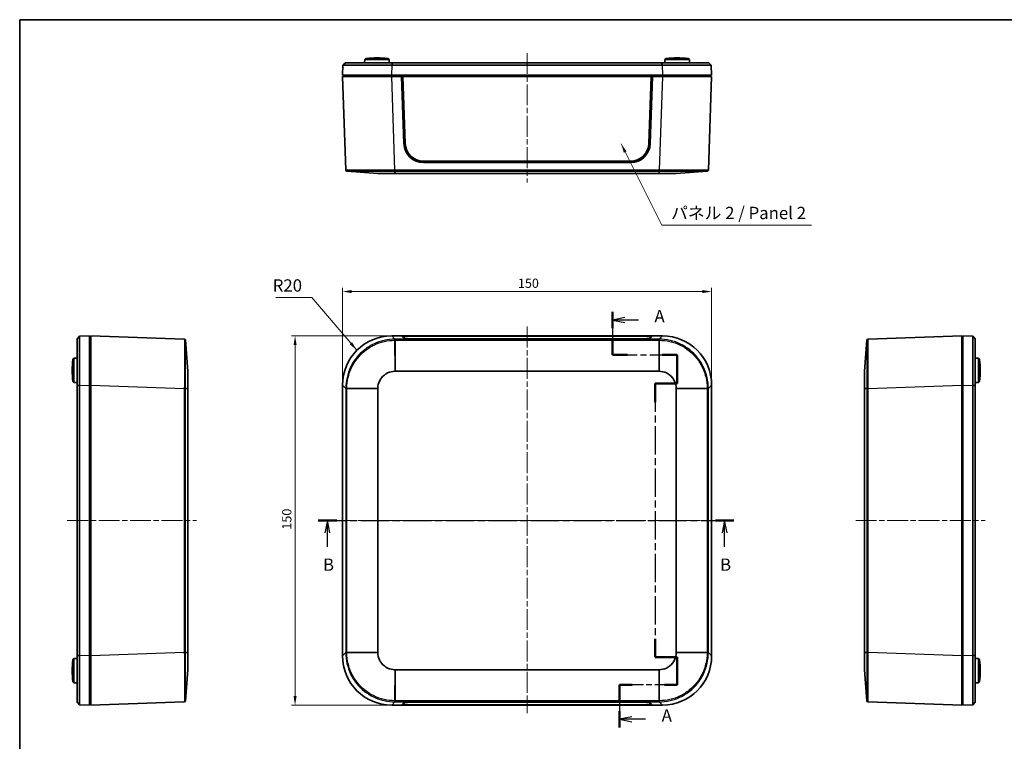
# Model space of a CAD drawing. Units: millimetres. Extents: x 22 to 3581, y 12 to 574.
# Drawn here: x 618 to 1018, y 281 to 574 of the extents above; entities that cross this region are included whole.
import ezdxf

# ---------------------------------------------------------------- set-up
doc = ezdxf.new("R2010")
doc.units = ezdxf.units.MM
doc.header["$LTSCALE"] = 1.5
doc.linetypes.add('CHAIN', pattern=[0.3543, 0.2362, -0.0295, 0.0591, -0.0295])
doc.layers.get('Defpoints').update_dxf_attribs({"lineweight": 25})
for name, color, linetype, lineweight in [('Border (ISO)', 7, 'Continuous', 35), ('Dimension (ISO)', 7, 'Continuous', 18), ('Section Line (ISO)', 7, 'CHAIN', 25), ('Symbol (ISO)', 7, 'Continuous', 18), ('Visible (ISO)', 7, 'Continuous', 35), ('Visible Narrow (ISO)', 7, 'Continuous', 25)]:
    doc.layers.add(name, color=color, linetype=linetype, lineweight=lineweight)
doc.layers.add('Centerline (ISO)', color=7, linetype='Continuous', lineweight=18, true_color=0x80ffff)
doc.styles.add('Note Text (TK)', font='MS PGothic.ttf')
doc.dimstyles.new('Default - Method 1b (TK)', dxfattribs={"dimscale": 1.5, "dimtxt": 2.5, "dimasz": 2.5, "dimexe": 1, "dimexo": 1.5, "dimgap": 1, "dimtad": 1, "dimtoh": 1, "dimrnd": 1e-08, "dimdsep": 46, "dimtxsty": 'Note Text (TK)', "dimcen": 0.09, "dimdle": 5, "dimclrd": 100, "dimclre": 100, "dimclrt": 7, "dimadec": 1, "dimazin": 1, "dimtfac": 1, "dimtmove": 0, "dimatfit": 3, "dimfxl": 0, "dimtolj": 1, "dimlwd": -1, "dimlwe": -1, "dimarcsym": 0})
doc.dimstyles.new('Default - Method 1b (TK)$7', dxfattribs={"dimscale": 1.5, "dimtxt": 2.5, "dimasz": 2.5, "dimexe": 1, "dimexo": 1.5, "dimgap": 1, "dimtad": 1, "dimtoh": 1, "dimrnd": 1e-08, "dimdsep": 46, "dimtxsty": 'Note Text (TK)', "dimcen": 0.09, "dimdle": 5, "dimclrd": 256, "dimclre": 100, "dimclrt": 7, "dimadec": 1, "dimazin": 1, "dimtfac": 1, "dimtmove": 0, "dimatfit": 3, "dimfxl": 0, "dimtolj": 1, "dimlwd": -1, "dimlwe": -1, "dimarcsym": 0})

# ---------------------------------------------------------------- blocks, each defined once
blk = doc.blocks.new('図面枠 tk図枠')
at = {"layer": 'Border (ISO)'}
for q in [(405.5, 289), (14.5, 8)]:
    blk.add_line((14.5, 289), q, dxfattribs=at)
blk = doc.blocks.new('2dTransSection0')
at = {"layer": 'Section Line (ISO)', "linetype": 'CHAIN', "ltscale": 15.128029}
blk.add_line((134.94, 229.68), (134.94, 220.96), dxfattribs=at)
at = {"layer": 'Section Line (ISO)', "linetype": 'Continuous', "lineweight": 50}
for p, q in [((134.94, 229.68), (134.94, 226.32)), ((134.94, 224.32), (134.94, 220.96)), ((134.94, 220.96), (137.99, 220.96)), ((145.04, 220.96), (148.09, 220.96)), ((148.09, 220.96), (148.09, 215.08)), ((148.09, 215.08), (143.59, 215.08)), ((143.59, 215.08), (143.59, 211.32)), ((143.59, 163.27), (143.59, 159.51)), ((143.59, 159.51), (148.09, 159.51)), ((148.09, 159.51), (148.09, 153.89)), ((138.96, 153.89), (136.4, 153.89)), ((136.4, 153.89), (136.4, 150.57)), ((148.09, 153.89), (145.53, 153.89)), ((136.4, 148.57), (136.4, 145.24))]:
    blk.add_line(p, q, dxfattribs=at)
at = {"layer": 'Section Line (ISO)', "linetype": 'Continuous'}
for p, q in [((137.44, 228.5), (134.94, 228)), ((137.44, 228), (134.94, 228)), ((134.94, 228), (137.44, 227.5)), ((140.21, 228), (137.44, 228)), ((138.9, 147.41), (136.4, 146.91)), ((138.9, 146.91), (136.4, 146.91)), ((136.4, 146.91), (138.9, 146.41)), ((141.67, 146.91), (138.9, 146.91))]:
    blk.add_line(p, q, dxfattribs=at)
at = {"layer": 'Section Line (ISO)', "linetype": 'CHAIN', "ltscale": 14.257574}
blk.add_line((134.94, 220.96), (148.09, 220.96), dxfattribs=at)
at = {"layer": 'Section Line (ISO)', "linetype": 'CHAIN', "ltscale": 6.53794}
blk.add_line((148.09, 220.96), (148.09, 215.08), dxfattribs=at)
at = {"layer": 'Section Line (ISO)', "linetype": 'CHAIN', "ltscale": 5.000333}
for p, q in [((148.09, 215.08), (143.59, 215.08)), ((143.59, 159.51), (148.09, 159.51))]:
    blk.add_line(p, q, dxfattribs=at)
at = {"layer": 'Section Line (ISO)', "linetype": 'CHAIN', "ltscale": 16.247581}
blk.add_line((143.59, 215.08), (143.59, 159.51), dxfattribs=at)
at = {"layer": 'Section Line (ISO)', "linetype": 'CHAIN', "ltscale": 6.241924}
blk.add_line((148.09, 159.51), (148.09, 153.89), dxfattribs=at)
at = {"layer": 'Section Line (ISO)', "linetype": 'CHAIN', "ltscale": 12.882669}
blk.add_line((148.09, 153.89), (136.4, 153.89), dxfattribs=at)
at = {"layer": 'Section Line (ISO)', "linetype": 'CHAIN', "ltscale": 15.032852}
blk.add_line((136.4, 153.89), (136.4, 145.24), dxfattribs=at)
at = {"layer": 'Section Line (ISO)', "insert": (143.48, 226.76), "char_height": 2.5, "attachment_point": 7, "line_spacing_factor": 1.819993, "style": 'Note Text (TK)'}
blk.add_mtext('A', dxfattribs=at)
at = {"layer": 'Section Line (ISO)', "insert": (144.94, 145.66), "char_height": 2.5, "attachment_point": 7, "style": 'Note Text (TK)'}
blk.add_mtext('A', dxfattribs=at)
blk = doc.blocks.new('2dTransSection1')
at = {"layer": 'Section Line (ISO)', "linetype": 'CHAIN', "ltscale": 16.268984}
blk.add_line((75.15, 187.28), (159.61, 187.28), dxfattribs=at)
at = {"layer": 'Section Line (ISO)', "linetype": 'Continuous', "lineweight": 50}
for p, q in [((75.15, 187.28), (78.92, 187.28)), ((155.85, 187.28), (159.61, 187.28))]:
    blk.add_line(p, q, dxfattribs=at)
at = {"layer": 'Section Line (ISO)', "linetype": 'Continuous'}
for p, q in [((77.03, 187.28), (76.53, 184.78)), ((77.03, 184.78), (77.03, 187.28)), ((77.53, 184.78), (77.03, 187.28)), ((157.73, 187.28), (157.23, 184.78)), ((157.73, 184.78), (157.73, 187.28)), ((158.23, 184.78), (157.73, 187.28)), ((77.03, 181.94), (77.03, 184.78)), ((157.73, 181.94), (157.73, 184.78))]:
    blk.add_line(p, q, dxfattribs=at)
at = {"layer": 'Section Line (ISO)', "char_height": 2.5, "attachment_point": 7, "style": 'Note Text (TK)'}
for insert in [(76.12, 176.28), (156.81, 176.28)]:
    blk.add_mtext('B', dxfattribs=dict(at, insert=insert))
blk = doc.blocks.new('*D20')
at = {"layer": 'Defpoints', "color": 0, "transparency": 16777216}
for p in [(899.43, 463.57), (749.43, 425.57), (899.43, 425.57)]:
    blk.add_point(p, dxfattribs=at)
at = {"layer": 'Dimension (ISO)', "color": 100, "transparency": 16777216}
for p, q in [((749.43, 427.82), (749.43, 465.07)), ((899.43, 427.82), (899.43, 465.07)), ((753.18, 463.57), (895.68, 463.57))]:
    blk.add_line(p, q, dxfattribs=at)
for points in [[(753.18, 464.19), (753.18, 462.94), (749.43, 463.57)], [(895.68, 464.19), (895.68, 462.94), (899.43, 463.57)]]:
    blk.add_solid(points, dxfattribs=at)
at = {"layer": 'Dimension (ISO)', "color": 7, "transparency": 16777216, "insert": (820.72, 466.94), "char_height": 3.75, "attachment_point": 4, "style": 'Note Text (TK)'}
blk.add_mtext('\\A1;150', dxfattribs=at)
blk = doc.blocks.new('*D21')
at = {"layer": 'Defpoints', "color": 0, "transparency": 16777216}
for p in [(730.16, 445.56), (769.42, 445.56), (769.42, 295.56)]:
    blk.add_point(p, dxfattribs=at)
at = {"layer": 'Dimension (ISO)', "color": 100, "transparency": 16777216}
for p, q in [((767.17, 445.56), (728.66, 445.56)), ((730.16, 299.31), (730.16, 441.81)), ((767.17, 295.56), (728.66, 295.56))]:
    blk.add_line(p, q, dxfattribs=at)
for points in [[(729.54, 441.81), (730.79, 441.81), (730.16, 445.56)], [(729.54, 299.31), (730.79, 299.31), (730.16, 295.56)]]:
    blk.add_solid(points, dxfattribs=at)
at = {"layer": 'Dimension (ISO)', "color": 7, "transparency": 16777216, "insert": (726.79, 366.85), "char_height": 3.75, "attachment_point": 4, "rotation": 90, "style": 'Note Text (TK)'}
blk.add_mtext('\\A1;150', dxfattribs=at)

msp = doc.modelspace()

# ---------------------------------------------------------------- linework, layer by layer
at = {"layer": 'Centerline (ISO)', "linetype": 'CHAIN', "ltscale": 23.990969}
for p, q in [((824.4288, 560.4653), (824.4288, 507.911)), ((824.4288, 449.3332), (824.4288, 292.3458)), ((637.6011, 370.5554), (690.1554, 370.5554)), ((746.2192, 370.5554), (902.6385, 370.5554)), ((957.9995, 370.5554), (1010.5538, 370.5554))]:
    msp.add_line(p, q, dxfattribs=at)
at = {"layer": 'Visible (ISO)'}
for p, q in [((749.5685, 555.4653), (750.6034, 556.4647)), ((758.4515, 557.7648), (758.4288, 556.4647)), ((758.9602, 558.2647), (758.4515, 557.7648)), ((768.4061, 557.7648), (758.4515, 557.7648)), ((758.9602, 558.2647), (767.8974, 558.2647)), ((767.8974, 558.2647), (768.4061, 557.7648)), ((768.4061, 557.7648), (768.4288, 556.4647)), ((879.2664, 556.4647), (769.5912, 556.4647)), ((880.4515, 557.7648), (880.4288, 556.4647)), ((880.9602, 558.2647), (880.4515, 557.7648)), ((890.4061, 557.7648), (880.4515, 557.7648)), ((880.9602, 558.2647), (889.8974, 558.2647)), ((889.8974, 558.2647), (890.4061, 557.7648)), ((890.4061, 557.7648), (890.4288, 556.4647)), ((898.2542, 556.4647), (899.2891, 555.4653)), ((749.5685, 555.4653), (749.4288, 551.4647)), ((769.5563, 555.4653), (769.5912, 555.4653)), ((769.5912, 555.4653), (879.2664, 555.4653)), ((879.2664, 555.4653), (879.3013, 555.4653)), ((899.4288, 551.4647), (899.2891, 555.4653)), ((769.4166, 551.4647), (749.4288, 551.4647)), ((749.4288, 550.9647), (769.4166, 550.9647)), ((749.4288, 550.9647), (750.7577, 512.911)), ((749.9288, 551.4647), (749.9288, 550.9647)), ((769.4166, 551.4647), (879.441, 551.4647)), ((769.4166, 550.9647), (773.4288, 550.9647)), ((875.4288, 550.9647), (773.4288, 550.9647)), ((774.3639, 523.6906), (773.4288, 550.9647)), ((773.9288, 550.9437), (773.4295, 550.9437)), ((874.9288, 550.9437), (773.9288, 550.9437)), ((773.9288, 550.9437), (774.877, 523.6996)), ((773.9288, 550.9437), (773.9746, 550.887)), ((774.9224, 523.6558), (773.9746, 550.887)), ((773.9746, 550.887), (874.883, 550.887)), ((874.883, 550.887), (873.9353, 523.6558)), ((873.9806, 523.6996), (874.9288, 550.9437)), ((875.4288, 550.9647), (874.4937, 523.6906)), ((874.9288, 550.9437), (874.883, 550.887)), ((875.4281, 550.9437), (874.9288, 550.9437)), ((875.4288, 550.9647), (879.441, 550.9647)), ((899.4288, 551.4647), (879.441, 551.4647)), ((879.441, 550.9647), (899.4288, 550.9647)), ((898.1, 512.911), (899.4288, 550.9647)), ((898.9288, 550.9647), (898.9288, 551.4647)), ((866.4852, 516.4647), (782.3725, 516.4647)), ((751.2192, 512.4299), (763.8082, 511.4647)), ((866.4984, 515.9647), (782.3592, 515.9647)), ((885.0494, 511.4647), (897.6385, 512.4299)), ((770.796, 511.4647), (878.0616, 511.4647)), ((641.6017, 444.3808), (642.6011, 445.4157)), ((646.6017, 445.5554), (642.6011, 445.4157)), ((646.6017, 445.5554), (646.6017, 425.5676)), ((647.1017, 445.0554), (646.6017, 445.0554)), ((647.1017, 425.5676), (647.1017, 445.5554)), ((685.1554, 444.2266), (647.1017, 445.5554)), ((769.4166, 445.5554), (773.4288, 445.5554)), ((773.4288, 445.5554), (875.4288, 445.5554)), ((774.3639, 444.603), (773.4288, 445.5554)), ((773.9615, 445.0554), (773.9197, 445.0554)), ((773.9601, 445.0144), (773.9746, 445.4276)), ((774.8864, 444.5128), (773.9746, 445.4276)), ((773.9746, 445.4276), (874.883, 445.4276)), ((866.4984, 444.3332), (782.3592, 444.3332)), ((874.883, 445.4276), (873.9713, 444.5128)), ((875.4288, 445.5554), (874.4937, 444.603)), ((874.8976, 445.0144), (874.883, 445.4276)), ((874.9379, 445.0554), (874.8961, 445.0554)), ((875.4288, 445.5554), (879.441, 445.5554)), ((1001.0532, 445.5554), (962.9995, 444.2266)), ((1001.0532, 445.5554), (1001.0532, 425.5676)), ((1001.5532, 445.0554), (1001.0532, 445.0554)), ((1005.5538, 445.4157), (1001.5532, 445.5554)), ((1001.5532, 425.5676), (1001.5532, 445.5554)), ((1005.5538, 445.4157), (1006.5532, 444.3808)), ((686.6017, 431.1761), (685.6365, 443.7651)), ((769.5288, 443.7265), (769.5288, 443.7266)), ((879.3288, 443.7267), (879.3288, 443.7267)), ((962.5184, 443.7651), (961.5532, 431.1761)), ((639.8017, 436.024), (640.3016, 436.5327)), ((640.3016, 436.5327), (641.6017, 436.5554)), ((640.3016, 436.5327), (640.3016, 426.5781)), ((1007.8533, 436.5327), (1006.5532, 436.5554)), ((1007.8533, 426.5781), (1007.8533, 436.5327)), ((1008.3532, 436.024), (1007.8533, 436.5327)), ((639.8017, 427.0869), (639.8017, 436.024)), ((1008.3532, 436.024), (1008.3532, 427.0869)), ((770.796, 431.1761), (878.0616, 431.1761)), ((639.8017, 427.0869), (640.3016, 426.5781)), ((640.3016, 426.5781), (641.6017, 426.5554)), ((641.6017, 425.393), (641.6017, 315.7179)), ((642.6011, 425.393), (642.6011, 425.4279)), ((642.6011, 315.7179), (642.6011, 425.393)), ((646.6017, 315.5433), (646.6017, 425.5676)), ((647.1017, 315.5433), (647.1017, 425.5676)), ((686.6017, 316.9226), (686.6017, 424.1883)), ((749.4288, 315.5433), (749.4288, 425.5676)), ((763.8082, 316.9226), (763.8082, 424.1883)), ((885.0495, 424.1883), (885.0495, 316.9226)), ((899.4288, 425.5676), (899.4288, 315.5433)), ((961.5532, 424.1883), (961.5532, 316.9226)), ((1001.0532, 425.5676), (1001.0532, 315.5433)), ((1001.5532, 425.5676), (1001.5532, 315.5433)), ((1005.5538, 425.4279), (1005.5538, 425.393)), ((1005.5538, 425.393), (1005.5538, 315.7179)), ((1007.8533, 426.5781), (1006.5532, 426.5554)), ((1006.5532, 315.7179), (1006.5532, 425.393)), ((1008.3532, 427.0869), (1007.8533, 426.5781)), ((646.6017, 375.5554), (647.1017, 375.5554)), ((1001.0532, 375.5554), (1001.5532, 375.5554)), ((647.1017, 365.5554), (646.6017, 365.5554)), ((1001.5532, 365.5554), (1001.0532, 365.5554)), ((639.8017, 314.024), (640.3016, 314.5327)), ((639.8017, 305.0869), (639.8017, 314.024)), ((640.3016, 314.5327), (641.6017, 314.5554)), ((640.3016, 314.5327), (640.3016, 304.5781)), ((642.6011, 315.683), (642.6011, 315.7179)), ((646.6017, 315.5433), (646.6017, 295.5554)), ((647.1017, 295.5554), (647.1017, 315.5433)), ((1001.0532, 315.5433), (1001.0532, 295.5554)), ((1001.5532, 295.5554), (1001.5532, 315.5433)), ((1005.5538, 315.7179), (1005.5538, 315.683)), ((1007.8533, 314.5327), (1006.5532, 314.5554)), ((1007.8533, 304.5781), (1007.8533, 314.5327)), ((1008.3532, 314.024), (1007.8533, 314.5327)), ((1008.3532, 314.024), (1008.3532, 305.0869)), ((685.6365, 297.3458), (686.6017, 309.9348)), ((878.0616, 309.9348), (770.796, 309.9348)), ((961.5532, 309.9348), (962.5184, 297.3458)), ((639.8017, 305.0869), (640.3016, 304.5781)), ((640.3016, 304.5781), (641.6017, 304.5554)), ((1007.8533, 304.5781), (1006.5532, 304.5554)), ((1008.3532, 305.0869), (1007.8533, 304.5781)), ((642.6011, 295.6951), (641.6017, 296.73)), ((647.1017, 295.5554), (685.1554, 296.8843)), ((769.5288, 297.3842), (769.5288, 297.3842)), ((773.4288, 295.5554), (774.3639, 296.5079)), ((773.9601, 296.0965), (773.9746, 295.6832)), ((773.9746, 295.6832), (774.8864, 296.598)), ((782.3592, 296.7777), (866.4984, 296.7777)), ((873.9713, 296.598), (874.883, 295.6832)), ((874.4937, 296.5079), (875.4288, 295.5554)), ((874.8976, 296.0965), (874.883, 295.6832)), ((962.9995, 296.8843), (1001.0532, 295.5554)), ((1006.5532, 296.73), (1005.5538, 295.6951)), ((642.6011, 295.6951), (646.6017, 295.5554)), ((646.6017, 296.0554), (647.1017, 296.0554)), ((773.4288, 295.5554), (769.4166, 295.5554)), ((875.4288, 295.5554), (773.4288, 295.5554)), ((773.9197, 296.0554), (773.9615, 296.0554)), ((874.883, 295.6832), (773.9746, 295.6832)), ((874.8961, 296.0554), (874.9379, 296.0554)), ((879.441, 295.5554), (875.4288, 295.5554)), ((1001.0532, 296.0554), (1001.5532, 296.0554)), ((1001.5532, 295.5554), (1005.5538, 295.6951))]:
    msp.add_line(p, q, dxfattribs=at)
for centre, radius, start, end in [((763.4288, 508.4442), 50.0205, 84.874653, 95.125347), ((885.4288, 508.4442), 50.0205, 84.874653, 95.125347), ((782.3592, 523.9647), 8, 181.963658, 270), ((866.4984, 523.9647), 8, 270, 358.036342), ((751.2574, 512.9285), 0.5, 182, 265.615703), ((897.6003, 512.9285), 0.5, 274.384297, 358), ((685.1379, 443.7269), 0.5, 4.384297, 88), ((963.017, 443.7269), 0.5, 92, 175.615703), ((769.4288, 425.0554), 18.9, 100.972552, 101.158139), ((879.4288, 425.0554), 18.9, 78.841725, 78.952735), ((879.4288, 425.0554), 18, 41.456906, 42.392005), ((689.6222, 431.5554), 50.0205, 174.874653, 185.125347), ((958.5327, 431.5554), 50.0205, 354.874653, 5.125347), ((769.4288, 425.0554), 18, 158.264532, 158.489947), ((689.6222, 309.5554), 50.0205, 174.874653, 185.125347), ((958.5327, 309.5554), 50.0205, 354.874653, 5.125347), ((879.4288, 316.0554), 18, 338.264532, 338.291616), ((769.4288, 316.0554), 18, 221.456906, 221.980609), ((879.4288, 316.0554), 18, 317.599285, 317.69548), ((685.1379, 297.384), 0.5, 272, 355.615703), ((769.4288, 316.0554), 18.9, 258.841725, 258.952735), ((879.4288, 316.0554), 18.9, 280.972552, 281.158139), ((963.017, 297.384), 0.5, 184.384297, 268)]:
    msp.add_arc(centre, radius, start, end, dxfattribs=at)
for centre, major_axis, ratio, start_param, end_param in [((782.3725, 523.9602), (-7.5, 0), 0.99939083, 0.03476859, 1.57079633), ((782.3725, 523.9148), (-7.4546, 0), 0.99939083, 0.03476859, 1.57079633), ((866.4852, 523.9602), (7.5, 0), 0.99939083, 4.71238898, 6.24841672), ((866.4852, 523.9148), (7.4546, 0), 0.99939083, 4.71238898, 6.24841672), ((769.441, 425.5432), (-14.1594, 14.1594), 0.99878277, 5.49839613, 7.06797448), ((782.3592, 444.6126), (8, 0), 0.03492077, 3.17586494, 4.71238898), ((866.4984, 444.6126), (8, 0), 0.03492077, 4.71238898, 6.24891302), ((879.4166, 425.5432), (14.1594, 14.1594), 0.99878277, 5.49839613, 7.06797448), ((769.441, 315.5676), (-14.1594, -14.1594), 0.99878277, 5.49839613, 7.06797448), ((879.4166, 315.5676), (14.1594, -14.1594), 0.99878277, 5.49839613, 7.06797448), ((782.3592, 296.4983), (-8, 0), 0.03492077, 4.71238898, 6.24891302), ((866.4984, 296.4983), (-8, 0), 0.03492077, 3.17586494, 4.71238898)]:
    msp.add_ellipse(centre, major_axis=major_axis, ratio=ratio, start_param=start_param, end_param=end_param, dxfattribs=at)
for points, knots in [([(750.6035, 556.4647), (750.6034, 556.4647), (750.6034, 556.4647), (750.6034, 556.4647), (750.6034, 556.4647), (750.6034, 556.4647)], [-0.00330977879, -0.00330977879, -0.00330977879, -0.00330977879, -0.00165488939, -0.00165488939, 0, 0, 0, 0]), ([(769.5581, 556.4647), (766.7225, 556.4647), (761.0555, 556.4647), (755.3819, 556.4647), (751.5872, 556.4647), (750.6084, 556.4647), (750.6035, 556.4647)], [-0.7830483, -0.7830483, -0.7830483, -0.7830483, -0.33559213, 0.11186404, 0.33559213, 0.7830483, 0.7830483, 0.7830483, 0.7830483]), ([(769.5912, 556.4647), (769.5857, 556.4647), (769.5802, 556.4647), (769.5692, 556.4647), (769.5637, 556.4647), (769.5581, 556.4647)], [-0.00330977881, -0.00330977881, -0.00330977881, -0.00330977881, -0.00165488941, -0.00165488941, 0, 0, 0, 0]), ([(879.2995, 556.4647), (879.294, 556.4647), (879.2885, 556.4647), (879.2774, 556.4647), (879.2719, 556.4647), (879.2664, 556.4647)], [-0.00330977879, -0.00330977879, -0.00330977879, -0.00330977879, -0.00165488939, -0.00165488939, 0, 0, 0, 0]), ([(898.2542, 556.4647), (898.2493, 556.4647), (896.9492, 556.4647), (892.4182, 556.4647), (886.3808, 556.4647), (882.1352, 556.4647), (879.2995, 556.4647)], [-0.7830483, -0.7830483, -0.7830483, -0.7830483, -0.33559213, 0.11186404, 0.33559213, 0.7830483, 0.7830483, 0.7830483, 0.7830483]), ([(898.2542, 556.4647), (898.2542, 556.4647), (898.2542, 556.4647), (898.2542, 556.4647), (898.2542, 556.4647), (898.2542, 556.4647)], [-0.00330977881, -0.00330977881, -0.00330977881, -0.00330977881, -0.00165488941, -0.00165488941, 0, 0, 0, 0]), ([(749.5685, 555.4653), (749.5685, 555.4655), (750.595, 555.4658), (754.5958, 555.466), (760.5856, 555.4659), (766.5663, 555.4655), (769.5563, 555.4653)], [-0.7830483, -0.7830483, -0.7830483, -0.7830483, -0.33559213, -0.11186404, 0.33559213, 0.7830483, 0.7830483, 0.7830483, 0.7830483]), ([(879.3013, 555.4653), (882.2914, 555.4655), (886.772, 555.4658), (893.1454, 555.466), (897.926, 555.4659), (899.2891, 555.4655), (899.2891, 555.4653)], [-0.7830483, -0.7830483, -0.7830483, -0.7830483, -0.33559213, -0.11186404, 0.33559213, 0.7830483, 0.7830483, 0.7830483, 0.7830483]), ([(763.8082, 511.4647), (763.81, 511.4647), (764.1709, 511.4647), (765.5663, 511.4647), (767.6514, 511.4647), (769.7379, 511.4647), (770.7838, 511.4647)], [-0.7830483, -0.7830483, -0.7830483, -0.7830483, -0.33559213, -0.11186404, 0.33559213, 0.7830483, 0.7830483, 0.7830483, 0.7830483]), ([(770.7838, 511.4647), (770.7858, 511.4647), (770.7879, 511.4647), (770.7919, 511.4647), (770.794, 511.4647), (770.796, 511.4647)], [0, 0, 0, 0, 0.00061036116, 0.00061036116, 0.00122072231, 0.00122072231, 0.00122072231, 0.00122072231]), ([(878.0616, 511.4647), (878.0637, 511.4647), (878.0657, 511.4647), (878.0698, 511.4647), (878.0718, 511.4647), (878.0738, 511.4647)], [0, 0, 0, 0, 0.00061036115, 0.00061036115, 0.00122072231, 0.00122072231, 0.00122072231, 0.00122072231]), ([(878.0738, 511.4647), (879.1197, 511.4647), (880.683, 511.4647), (882.9028, 511.4647), (884.5682, 511.4647), (885.0476, 511.4647), (885.0494, 511.4647)], [-0.7830483, -0.7830483, -0.7830483, -0.7830483, -0.33559213, -0.11186404, 0.33559213, 0.7830483, 0.7830483, 0.7830483, 0.7830483]), ([(641.6017, 444.3808), (641.6017, 444.3759), (641.6017, 443.0758), (641.6017, 438.5448), (641.6017, 432.5074), (641.6017, 428.2618), (641.6017, 425.4261)], [-0.7830483, -0.7830483, -0.7830483, -0.7830483, -0.33559213, 0.11186404, 0.33559213, 0.7830483, 0.7830483, 0.7830483, 0.7830483]), ([(641.6017, 444.3808), (641.6017, 444.3808), (641.6017, 444.3808), (641.6017, 444.3808), (641.6017, 444.3808), (641.6017, 444.3808)], [-0.00330977881, -0.00330977881, -0.00330977881, -0.00330977881, -0.00165488941, -0.00165488941, 0, 0, 0, 0]), ([(642.6011, 425.4279), (642.6009, 428.418), (642.6006, 432.8986), (642.6004, 439.272), (642.6005, 444.0526), (642.6009, 445.4157), (642.6011, 445.4157)], [-0.7830483, -0.7830483, -0.7830483, -0.7830483, -0.33559213, -0.11186404, 0.33559213, 0.7830483, 0.7830483, 0.7830483, 0.7830483]), ([(1005.5538, 445.4157), (1005.554, 445.4157), (1005.5543, 444.3893), (1005.5545, 440.3885), (1005.5544, 434.3987), (1005.554, 428.418), (1005.5538, 425.4279)], [-0.7830483, -0.7830483, -0.7830483, -0.7830483, -0.33559213, -0.11186404, 0.33559213, 0.7830483, 0.7830483, 0.7830483, 0.7830483]), ([(1006.5532, 444.3808), (1006.5532, 444.3808), (1006.5532, 444.3808), (1006.5532, 444.3808), (1006.5532, 444.3808), (1006.5532, 444.3808)], [-0.00330977879, -0.00330977879, -0.00330977879, -0.00330977879, -0.00165488939, -0.00165488939, 0, 0, 0, 0]), ([(1006.5532, 425.4261), (1006.5532, 428.2618), (1006.5532, 433.9287), (1006.5532, 439.6024), (1006.5532, 443.397), (1006.5532, 444.3759), (1006.5532, 444.3808)], [-0.7830483, -0.7830483, -0.7830483, -0.7830483, -0.33559213, 0.11186404, 0.33559213, 0.7830483, 0.7830483, 0.7830483, 0.7830483]), ([(686.6017, 424.2005), (686.6017, 425.2463), (686.6017, 426.8096), (686.6017, 429.0294), (686.6017, 430.6948), (686.6017, 431.1742), (686.6017, 431.1761)], [-0.7830483, -0.7830483, -0.7830483, -0.7830483, -0.33559213, -0.11186404, 0.33559213, 0.7830483, 0.7830483, 0.7830483, 0.7830483]), ([(763.8082, 424.2005), (763.81, 425.2463), (764.1709, 426.8096), (765.5663, 429.0294), (767.6514, 430.6948), (769.7379, 431.1742), (770.7838, 431.1761)], [-0.7830483, -0.7830483, -0.7830483, -0.7830483, -0.33559213, -0.11186404, 0.33559213, 0.7830483, 0.7830483, 0.7830483, 0.7830483]), ([(770.7838, 431.1761), (770.7858, 431.1761), (770.7879, 431.1761), (770.7919, 431.1761), (770.794, 431.1761), (770.796, 431.1761)], [0, 0, 0, 0, 0.00061036116, 0.00061036116, 0.00122072231, 0.00122072231, 0.00122072231, 0.00122072231]), ([(878.0616, 431.1761), (878.0637, 431.1761), (878.0657, 431.1761), (878.0698, 431.1761), (878.0718, 431.1761), (878.0738, 431.1761)], [0, 0, 0, 0, 0.00061036115, 0.00061036115, 0.00122072231, 0.00122072231, 0.00122072231, 0.00122072231]), ([(878.0738, 431.1761), (879.1197, 431.1742), (880.683, 430.8133), (882.9028, 429.4179), (884.5682, 427.3329), (885.0476, 425.2463), (885.0494, 424.2005)], [-0.7830483, -0.7830483, -0.7830483, -0.7830483, -0.33559213, -0.11186404, 0.33559213, 0.7830483, 0.7830483, 0.7830483, 0.7830483]), ([(961.5532, 431.1761), (961.5532, 431.1742), (961.5532, 430.8133), (961.5532, 429.4179), (961.5532, 427.3329), (961.5532, 425.2463), (961.5532, 424.2005)], [-0.7830483, -0.7830483, -0.7830483, -0.7830483, -0.33559213, -0.11186404, 0.33559213, 0.7830483, 0.7830483, 0.7830483, 0.7830483]), ([(641.6017, 425.4261), (641.6017, 425.4206), (641.6017, 425.4151), (641.6017, 425.404), (641.6017, 425.3985), (641.6017, 425.393)], [-0.00330977879, -0.00330977879, -0.00330977879, -0.00330977879, -0.00165488939, -0.00165488939, 0, 0, 0, 0]), ([(686.6017, 424.1883), (686.6017, 424.1903), (686.6017, 424.1923), (686.6017, 424.1964), (686.6017, 424.1984), (686.6017, 424.2005)], [0, 0, 0, 0, 0.00061036116, 0.00061036116, 0.00122072232, 0.00122072232, 0.00122072232, 0.00122072232]), ([(763.8082, 424.1883), (763.8082, 424.1903), (763.8082, 424.1923), (763.8082, 424.1964), (763.8082, 424.1984), (763.8082, 424.2005)], [0, 0, 0, 0, 0.00061036116, 0.00061036116, 0.00122072232, 0.00122072232, 0.00122072232, 0.00122072232]), ([(885.0494, 424.2005), (885.0494, 424.1984), (885.0494, 424.1964), (885.0495, 424.1923), (885.0495, 424.1903), (885.0495, 424.1883)], [0, 0, 0, 0, 0.00061036116, 0.00061036116, 0.00122072232, 0.00122072232, 0.00122072232, 0.00122072232]), ([(961.5532, 424.2005), (961.5532, 424.1984), (961.5532, 424.1964), (961.5532, 424.1923), (961.5532, 424.1903), (961.5532, 424.1883)], [0, 0, 0, 0, 0.00061036116, 0.00061036116, 0.00122072232, 0.00122072232, 0.00122072232, 0.00122072232]), ([(1006.5532, 425.393), (1006.5532, 425.3985), (1006.5532, 425.404), (1006.5532, 425.4151), (1006.5532, 425.4206), (1006.5532, 425.4261)], [-0.00330977881, -0.00330977881, -0.00330977881, -0.00330977881, -0.00165488941, -0.00165488941, 0, 0, 0, 0]), ([(686.6017, 316.9104), (686.6017, 316.9125), (686.6017, 316.9145), (686.6017, 316.9186), (686.6017, 316.9206), (686.6017, 316.9226)], [0, 0, 0, 0, 0.00061036116, 0.00061036116, 0.00122072232, 0.00122072232, 0.00122072232, 0.00122072232]), ([(686.6017, 309.9348), (686.6017, 309.9366), (686.6017, 310.416), (686.6017, 312.0815), (686.6017, 314.3013), (686.6017, 315.8646), (686.6017, 316.9104)], [-0.7830483, -0.7830483, -0.7830483, -0.7830483, -0.33559213, 0.11186404, 0.33559213, 0.7830483, 0.7830483, 0.7830483, 0.7830483]), ([(763.8082, 316.9104), (763.8082, 316.9125), (763.8082, 316.9145), (763.8082, 316.9186), (763.8082, 316.9206), (763.8082, 316.9226)], [0, 0, 0, 0, 0.00061036116, 0.00061036116, 0.00122072232, 0.00122072232, 0.00122072232, 0.00122072232]), ([(770.7838, 309.9348), (769.7379, 309.9366), (767.6514, 310.416), (765.5663, 312.0815), (764.1709, 314.3013), (763.81, 315.8646), (763.8082, 316.9104)], [-0.7830483, -0.7830483, -0.7830483, -0.7830483, -0.33559213, 0.11186404, 0.33559213, 0.7830483, 0.7830483, 0.7830483, 0.7830483]), ([(885.0494, 316.9104), (885.0476, 315.8646), (884.5682, 313.778), (882.9028, 311.6929), (880.683, 310.2975), (879.1197, 309.9366), (878.0738, 309.9348)], [-0.7830483, -0.7830483, -0.7830483, -0.7830483, -0.33559213, 0.11186404, 0.33559213, 0.7830483, 0.7830483, 0.7830483, 0.7830483]), ([(885.0495, 316.9226), (885.0495, 316.9206), (885.0495, 316.9186), (885.0494, 316.9145), (885.0494, 316.9125), (885.0494, 316.9104)], [0, 0, 0, 0, 0.00061036116, 0.00061036116, 0.00122072232, 0.00122072232, 0.00122072232, 0.00122072232]), ([(961.5532, 316.9226), (961.5532, 316.9206), (961.5532, 316.9186), (961.5532, 316.9145), (961.5532, 316.9125), (961.5532, 316.9104)], [0, 0, 0, 0, 0.00061036116, 0.00061036116, 0.00122072232, 0.00122072232, 0.00122072232, 0.00122072232]), ([(961.5532, 316.9104), (961.5532, 315.8646), (961.5532, 313.778), (961.5532, 311.6929), (961.5532, 310.2975), (961.5532, 309.9366), (961.5532, 309.9348)], [-0.7830483, -0.7830483, -0.7830483, -0.7830483, -0.33559213, 0.11186404, 0.33559213, 0.7830483, 0.7830483, 0.7830483, 0.7830483]), ([(641.6017, 315.7179), (641.6017, 315.7123), (641.6017, 315.7068), (641.6017, 315.6958), (641.6017, 315.6903), (641.6017, 315.6848)], [-0.00330977881, -0.00330977881, -0.00330977881, -0.00330977881, -0.00165488941, -0.00165488941, 0, 0, 0, 0]), ([(641.6017, 315.6848), (641.6017, 312.8491), (641.6017, 308.6034), (641.6017, 302.5661), (641.6017, 298.035), (641.6017, 296.735), (641.6017, 296.7301)], [-0.7830483, -0.7830483, -0.7830483, -0.7830483, -0.33559213, -0.11186404, 0.33559213, 0.7830483, 0.7830483, 0.7830483, 0.7830483]), ([(642.6011, 295.6951), (642.6009, 295.6951), (642.6005, 297.0582), (642.6004, 301.8389), (642.6006, 308.2123), (642.6009, 312.6929), (642.6011, 315.683)], [-0.7830483, -0.7830483, -0.7830483, -0.7830483, -0.33559213, 0.11186404, 0.33559213, 0.7830483, 0.7830483, 0.7830483, 0.7830483]), ([(1005.5538, 315.683), (1005.554, 312.6929), (1005.5544, 306.7122), (1005.5545, 300.7224), (1005.5543, 296.7216), (1005.554, 295.6951), (1005.5538, 295.6951)], [-0.7830483, -0.7830483, -0.7830483, -0.7830483, -0.33559213, 0.11186404, 0.33559213, 0.7830483, 0.7830483, 0.7830483, 0.7830483]), ([(1006.5532, 315.6848), (1006.5532, 315.6903), (1006.5532, 315.6958), (1006.5532, 315.7068), (1006.5532, 315.7123), (1006.5532, 315.7179)], [-0.00330977875, -0.00330977875, -0.00330977875, -0.00330977875, -0.00165488938, -0.00165488938, 0, 0, 0, 0]), ([(1006.5532, 296.7301), (1006.5532, 296.735), (1006.5532, 297.7139), (1006.5532, 301.5085), (1006.5532, 307.1821), (1006.5532, 312.8491), (1006.5532, 315.6848)], [-0.7830483, -0.7830483, -0.7830483, -0.7830483, -0.33559213, -0.11186404, 0.33559213, 0.7830483, 0.7830483, 0.7830483, 0.7830483]), ([(770.796, 309.9348), (770.794, 309.9348), (770.7919, 309.9348), (770.7879, 309.9348), (770.7858, 309.9348), (770.7838, 309.9348)], [0, 0, 0, 0, 0.00061036116, 0.00061036116, 0.00122072233, 0.00122072233, 0.00122072233, 0.00122072233]), ([(878.0738, 309.9348), (878.0718, 309.9348), (878.0698, 309.9348), (878.0657, 309.9348), (878.0637, 309.9348), (878.0616, 309.9348)], [0, 0, 0, 0, 0.00061036115, 0.00061036115, 0.00122072229, 0.00122072229, 0.00122072229, 0.00122072229]), ([(641.6017, 296.7301), (641.6017, 296.7301), (641.6017, 296.7301), (641.6017, 296.73), (641.6017, 296.73), (641.6017, 296.73)], [-0.00330977878, -0.00330977878, -0.00330977878, -0.00330977878, -0.00165488939, -0.00165488939, 0, 0, 0, 0]), ([(1006.5532, 296.73), (1006.5532, 296.73), (1006.5532, 296.73), (1006.5532, 296.7301), (1006.5532, 296.7301), (1006.5532, 296.7301)], [-0.00330977881, -0.00330977881, -0.00330977881, -0.00330977881, -0.00165488941, -0.00165488941, 0, 0, 0, 0])]:
    msp.add_open_spline(points, degree=3, knots=knots, dxfattribs=at)
at = {"layer": 'Visible Narrow (ISO)'}
for p, q in [((750.6035, 556.4647), (749.5685, 555.4653)), ((769.5563, 555.4653), (769.5581, 556.4647)), ((769.5912, 556.4647), (769.5912, 555.4653)), ((879.2664, 555.4653), (879.2664, 556.4647)), ((879.2995, 556.4647), (879.3013, 555.4653)), ((899.2891, 555.4653), (898.2542, 556.4647)), ((769.4166, 551.4647), (769.5563, 555.4653)), ((879.3013, 555.4653), (879.441, 551.4647)), ((770.7455, 512.911), (769.4166, 550.9647)), ((769.4288, 550.9647), (769.4288, 551.4647)), ((879.441, 550.9647), (878.1121, 512.911)), ((879.4288, 551.4647), (879.4288, 550.9647)), ((774.877, 523.6996), (774.9224, 523.6558)), ((873.9806, 523.6996), (873.9353, 523.6558)), ((770.7619, 512.911), (770.7455, 512.911)), ((770.7455, 512.4299), (770.7619, 512.4299)), ((770.796, 512.911), (770.7619, 512.911)), ((770.7838, 511.4647), (770.7619, 512.4299)), ((770.7619, 512.4299), (770.796, 512.4299)), ((770.796, 512.4299), (770.796, 512.911)), ((878.0616, 512.911), (770.796, 512.911)), ((770.796, 512.4299), (878.0616, 512.4299)), ((770.796, 512.4299), (770.796, 511.4647)), ((878.0616, 512.4299), (878.0616, 512.911)), ((878.0958, 512.911), (878.0616, 512.911)), ((878.0616, 512.4299), (878.0958, 512.4299)), ((878.0616, 511.4647), (878.0616, 512.4299)), ((878.0958, 512.4299), (878.0738, 511.4647)), ((878.1121, 512.911), (878.0958, 512.911)), ((878.0958, 512.4299), (878.1121, 512.4299)), ((642.6011, 445.4157), (641.6017, 444.3808)), ((770.7455, 444.2266), (769.4166, 445.5554)), ((770.7619, 444.2266), (770.7455, 444.2266)), ((770.796, 444.2266), (770.7619, 444.2266)), ((770.796, 443.7651), (770.796, 444.2266)), ((878.0616, 444.2266), (770.796, 444.2266)), ((878.0616, 443.7651), (878.0616, 444.2266)), ((878.0958, 444.2266), (878.0616, 444.2266)), ((878.1121, 444.2266), (878.0958, 444.2266)), ((879.441, 445.5554), (878.1121, 444.2266)), ((1006.5532, 444.3808), (1005.5538, 445.4157)), ((769.0288, 443.6885), (769.0288, 443.6884)), ((770.7455, 443.7651), (770.7619, 443.7651)), ((770.7838, 431.1761), (770.7619, 443.7651)), ((770.7619, 443.7651), (770.796, 443.7651)), ((770.796, 443.7651), (878.0616, 443.7651)), ((770.796, 443.7651), (770.796, 431.1761)), ((878.0616, 443.7651), (878.0958, 443.7651)), ((878.0616, 431.1761), (878.0616, 443.7651)), ((878.0958, 443.7651), (878.0738, 431.1761)), ((878.0958, 443.7651), (878.1121, 443.7651)), ((879.8288, 443.6887), (879.8288, 443.6887)), ((641.6017, 425.4261), (642.6011, 425.4279)), ((642.6011, 425.393), (641.6017, 425.393)), ((642.6011, 425.4279), (646.6017, 425.5676)), ((646.6017, 425.5554), (647.1017, 425.5554)), ((647.1017, 425.5676), (685.1554, 424.2388)), ((685.1554, 424.2388), (685.1554, 424.2224)), ((685.1554, 424.2224), (685.1554, 424.1883)), ((685.1554, 424.1883), (685.1554, 316.9226)), ((685.6365, 424.1883), (685.1554, 424.1883)), ((685.6365, 424.2224), (685.6365, 424.2388)), ((685.6365, 424.2224), (686.6017, 424.2005)), ((685.6365, 424.1883), (685.6365, 424.2224)), ((685.6365, 316.9226), (685.6365, 424.1883)), ((686.6017, 424.1883), (685.6365, 424.1883)), ((749.4288, 425.5676), (750.7577, 424.2388)), ((750.7577, 424.2388), (750.7577, 424.2224)), ((750.7577, 424.2224), (750.7577, 424.1883)), ((750.7577, 424.1883), (750.7577, 316.9226)), ((751.2192, 424.1883), (750.7577, 424.1883)), ((751.2192, 424.2224), (751.2192, 424.2388)), ((751.2192, 424.2224), (763.8082, 424.2005)), ((751.2192, 424.1883), (751.2192, 424.2224)), ((751.2192, 316.9226), (751.2192, 424.1883)), ((763.8082, 424.1883), (751.2192, 424.1883)), ((885.0494, 424.2005), (897.6385, 424.2224)), ((897.6385, 424.1883), (885.0495, 424.1883)), ((897.6385, 424.2388), (897.6385, 424.2224)), ((897.6385, 424.2224), (897.6385, 424.1883)), ((897.6385, 424.1883), (898.1, 424.1883)), ((897.6385, 424.1883), (897.6385, 316.9226)), ((898.1, 424.2388), (899.4288, 425.5676)), ((898.1, 424.2224), (898.1, 424.2388)), ((898.1, 424.1883), (898.1, 424.2224)), ((898.1, 316.9226), (898.1, 424.1883)), ((961.5532, 424.2005), (962.5184, 424.2224)), ((962.5184, 424.1883), (961.5532, 424.1883)), ((962.5184, 424.2388), (962.5184, 424.2224)), ((962.5184, 424.2224), (962.5184, 424.1883)), ((962.5184, 424.1883), (962.9995, 424.1883)), ((962.5184, 424.1883), (962.5184, 316.9226)), ((962.9995, 424.2388), (1001.0532, 425.5676)), ((962.9995, 424.2224), (962.9995, 424.2388)), ((962.9995, 424.1883), (962.9995, 424.2224)), ((962.9995, 316.9226), (962.9995, 424.1883)), ((1001.0532, 425.5554), (1001.5532, 425.5554)), ((1001.5532, 425.5676), (1005.5538, 425.4279)), ((1005.5538, 425.4279), (1006.5532, 425.4261)), ((1006.5532, 425.393), (1005.5538, 425.393)), ((685.1554, 316.8721), (647.1017, 315.5433)), ((685.1554, 316.9226), (685.1554, 316.8885)), ((685.6365, 316.9226), (685.1554, 316.9226)), ((685.1554, 316.8885), (685.1554, 316.8721)), ((685.6365, 316.8885), (685.6365, 316.9226)), ((685.6365, 316.9226), (686.6017, 316.9226)), ((686.6017, 316.9104), (685.6365, 316.8885)), ((685.6365, 316.8721), (685.6365, 316.8885)), ((750.7577, 316.8721), (749.4288, 315.5433)), ((750.7577, 316.9226), (750.7577, 316.8885)), ((751.2192, 316.9226), (750.7577, 316.9226)), ((750.7577, 316.8885), (750.7577, 316.8721)), ((751.2192, 316.8885), (751.2192, 316.9226)), ((751.2192, 316.9226), (763.8082, 316.9226)), ((763.8082, 316.9104), (751.2192, 316.8885)), ((751.2192, 316.8721), (751.2192, 316.8885)), ((897.6385, 316.8885), (885.0494, 316.9104)), ((885.0495, 316.9226), (897.6385, 316.9226)), ((897.6385, 316.9226), (898.1, 316.9226)), ((897.6385, 316.9226), (897.6385, 316.8885)), ((897.6385, 316.8885), (897.6385, 316.8721)), ((898.1, 316.8885), (898.1, 316.9226)), ((898.1, 316.8721), (898.1, 316.8885)), ((899.4288, 315.5433), (898.1, 316.8721)), ((961.5532, 316.9226), (962.5184, 316.9226)), ((962.5184, 316.8885), (961.5532, 316.9104)), ((962.5184, 316.9226), (962.9995, 316.9226)), ((962.5184, 316.9226), (962.5184, 316.8885)), ((962.5184, 316.8885), (962.5184, 316.8721)), ((962.9995, 316.8885), (962.9995, 316.9226)), ((962.9995, 316.8721), (962.9995, 316.8885)), ((1001.0532, 315.5433), (962.9995, 316.8721)), ((641.6017, 315.7179), (642.6011, 315.7179)), ((642.6011, 315.683), (641.6017, 315.6848)), ((646.6017, 315.5433), (642.6011, 315.683)), ((647.1017, 315.5554), (646.6017, 315.5554)), ((1001.5532, 315.5554), (1001.0532, 315.5554)), ((1005.5538, 315.683), (1001.5532, 315.5433)), ((1005.5538, 315.7179), (1006.5532, 315.7179)), ((1006.5532, 315.6848), (1005.5538, 315.683)), ((770.7619, 297.3458), (770.7838, 309.9348)), ((770.796, 309.9348), (770.796, 297.3458)), ((878.0616, 297.3458), (878.0616, 309.9348)), ((878.0738, 309.9348), (878.0958, 297.3458)), ((641.6017, 296.7301), (642.6011, 295.6951)), ((769.0288, 297.4222), (769.0288, 297.4222)), ((769.4166, 295.5554), (770.7455, 296.8843)), ((770.7619, 297.3458), (770.7455, 297.3458)), ((770.7455, 296.8843), (770.7619, 296.8843)), ((770.796, 297.3458), (770.7619, 297.3458)), ((770.7619, 296.8843), (770.796, 296.8843)), ((770.796, 297.3458), (770.796, 296.8843)), ((878.0616, 297.3458), (770.796, 297.3458)), ((770.796, 296.8843), (878.0616, 296.8843)), ((878.0616, 297.3458), (878.0616, 296.8843)), ((878.0958, 297.3458), (878.0616, 297.3458)), ((878.0616, 296.8843), (878.0958, 296.8843)), ((878.1121, 297.3458), (878.0958, 297.3458)), ((878.0958, 296.8843), (878.1121, 296.8843)), ((878.1121, 296.8843), (879.441, 295.5554)), ((1005.5538, 295.6951), (1006.5532, 296.7301))]:
    msp.add_line(p, q, dxfattribs=at)
for centre, major_axis, ratio, start_param, end_param in [((770.7455, 512.9285), (0, -0.5), 0.00001, 0.07981886, 1.53754094), ((770.7619, 512.9285), (0, -0.5), 0.00001, 4.7472956, 6.20667946), ((878.0958, 512.9285), (0, -0.5), 0.00001, 0.07654249, 1.53590068), ((878.1121, 512.9285), (0, -0.5), 0.00001, 4.7472978, 6.20758054), ((770.7455, 443.7269), (0, 0.5), 0.00001, 0.03490765, 1.49427592), ((770.7619, 443.7269), (0, 0.5), 0.00005839, 4.78890962, 6.24827872), ((878.0958, 443.7269), (0, 0.5), 0.00005839, 0.03490659, 1.49427568), ((878.1121, 443.7269), (0, 0.5), 0.00001, 4.78890919, 6.2482783), ((685.1379, 424.2388), (0.5, 0), 0.00001, 4.74729419, 6.20610437), ((685.1379, 424.2224), (0.5, 0), 0.00001, 0.07654248, 1.53590066), ((751.2574, 424.2388), (-0.5, 0), 0.00001, 4.7889075, 6.24827493), ((751.2574, 424.2224), (-0.5, 0), 0.00005839, 0.03490653, 1.49427568), ((897.6003, 424.2388), (0.5, 0), 0.00001, 0.03490569, 1.4942759), ((897.6003, 424.2224), (0.5, 0), 0.00005839, 4.78890961, 6.24827869), ((963.017, 424.2224), (-0.5, 0), 0.00001, 4.74729557, 6.20666828), ((963.017, 424.2388), (-0.5, 0), 0.00001, 0.07942031, 1.53734132), ((685.1379, 316.8721), (0.5, 0), 0.00001, 0.07942031, 1.53734132), ((685.1379, 316.8885), (0.5, 0), 0.00001, 4.74729558, 6.20666852), ((751.2574, 316.8885), (-0.5, 0), 0.00005839, 4.78890961, 6.24827869), ((751.2574, 316.8721), (-0.5, 0), 0.00001, 0.03490569, 1.4942759), ((897.6003, 316.8885), (0.5, 0), 0.00005839, 0.03490657, 1.49427568), ((897.6003, 316.8721), (0.5, 0), 0.00001, 4.78890699, 6.24827393), ((963.017, 316.8885), (-0.5, 0), 0.00001, 0.07650931, 1.53588407), ((963.017, 316.8721), (-0.5, 0), 0.00001, 4.74729467, 6.20629333), ((770.7455, 297.384), (0, -0.5), 0.00001, 4.788907, 6.24827395), ((770.7619, 297.384), (0, -0.5), 0.00005839, 0.03490657, 1.49427568), ((878.0958, 297.384), (0, -0.5), 0.00005839, 4.7889096, 6.24827868), ((878.1121, 297.384), (0, -0.5), 0.00001, 0.0349069, 1.49427591)]:
    msp.add_ellipse(centre, major_axis=major_axis, ratio=ratio, start_param=start_param, end_param=end_param, dxfattribs=at)
for points, knots in [([(770.7455, 512.911), (767.7554, 512.9084), (763.2746, 512.9054), (756.9014, 512.9033), (752.1206, 512.9044), (750.7578, 512.9084), (750.7577, 512.911)], [0, 0, 0, 0, 0.87464082, 1.31196123, 2.18660205, 3.06124287, 3.06124287, 3.06124287, 3.06124287]), ([(751.2192, 512.4299), (751.2192, 512.4299), (752.5504, 512.4299), (757.2208, 512.4299), (763.4469, 512.4299), (767.8243, 512.4299), (770.7455, 512.4299)], [-3.06124287, -3.06124287, -3.06124287, -3.06124287, -2.18660205, -1.31196123, -0.87464082, 0, 0, 0, 0]), ([(898.1, 512.911), (898.0999, 512.9097), (897.5994, 512.9062), (894.2763, 512.9031), (887.0806, 512.9044), (881.1023, 512.9084), (878.1121, 512.911)], [0, 0, 0, 0, 0.43732041, 1.31196123, 2.18660205, 3.06124287, 3.06124287, 3.06124287, 3.06124287]), ([(878.1121, 512.4299), (881.0333, 512.4299), (886.8737, 512.4299), (893.9033, 512.4299), (897.1496, 512.4299), (897.6385, 512.4299), (897.6385, 512.4299)], [-3.06124287, -3.06124287, -3.06124287, -3.06124287, -2.18660205, -1.31196123, -0.43732041, 0, 0, 0, 0]), ([(685.1554, 444.2266), (685.158, 444.2265), (685.161, 443.2002), (685.1631, 439.1992), (685.162, 433.2093), (685.158, 427.2289), (685.1554, 424.2388)], [0, 0, 0, 0, 0.87464082, 1.31196123, 2.18660205, 3.06124287, 3.06124287, 3.06124287, 3.06124287]), ([(770.7455, 444.2266), (767.7554, 444.2265), (763.2746, 443.2002), (756.9014, 439.1992), (752.1206, 433.2093), (750.7578, 427.2289), (750.7577, 424.2388)], [0, 0, 0, 0, 0.87464082, 1.31196123, 2.18660205, 3.06124287, 3.06124287, 3.06124287, 3.06124287]), ([(898.1, 424.2388), (898.0999, 425.7338), (897.5994, 430.2205), (894.2763, 437.1284), (887.0806, 442.8632), (881.1023, 444.2265), (878.1121, 444.2266)], [0, 0, 0, 0, 0.43732041, 1.31196123, 2.18660205, 3.06124287, 3.06124287, 3.06124287, 3.06124287]), ([(962.9995, 424.2388), (962.9982, 425.7338), (962.9948, 430.2205), (962.9916, 437.1284), (962.9929, 442.8632), (962.9969, 444.2265), (962.9995, 444.2266)], [0, 0, 0, 0, 0.43732041, 1.31196123, 2.18660205, 3.06124287, 3.06124287, 3.06124287, 3.06124287]), ([(685.6365, 424.2388), (685.6365, 427.1599), (685.6365, 433.0024), (685.6365, 438.854), (685.6365, 442.7625), (685.6365, 443.7651), (685.6365, 443.7651)], [-3.06124287, -3.06124287, -3.06124287, -3.06124287, -2.18660205, -1.31196123, -0.87464082, 0, 0, 0, 0]), ([(751.2192, 424.2388), (751.2192, 427.1599), (752.5504, 433.0024), (757.2208, 438.854), (763.4469, 442.7625), (767.8243, 443.7651), (770.7455, 443.7651)], [-3.06124287, -3.06124287, -3.06124287, -3.06124287, -2.18660205, -1.31196123, -0.87464082, 0, 0, 0, 0]), ([(878.1121, 443.7651), (881.0333, 443.7651), (886.8737, 442.4334), (893.9033, 436.831), (897.1496, 430.0825), (897.6385, 425.6993), (897.6385, 424.2388)], [-3.06124287, -3.06124287, -3.06124287, -3.06124287, -2.18660205, -1.31196123, -0.43732041, 0, 0, 0, 0]), ([(962.5184, 443.7651), (962.5185, 443.7651), (962.5184, 442.4334), (962.5184, 436.831), (962.5184, 430.0825), (962.5184, 425.6993), (962.5184, 424.2388)], [-3.06124287, -3.06124287, -3.06124287, -3.06124287, -2.18660205, -1.31196123, -0.43732041, 0, 0, 0, 0]), ([(685.1554, 316.8721), (685.1567, 315.3771), (685.1602, 310.8904), (685.1634, 303.9825), (685.162, 298.2477), (685.158, 296.8844), (685.1554, 296.8843)], [0, 0, 0, 0, 0.43732041, 1.31196123, 2.18660205, 3.06124287, 3.06124287, 3.06124287, 3.06124287]), ([(685.6365, 297.3458), (685.6365, 297.3458), (685.6365, 298.6775), (685.6366, 304.2799), (685.6365, 311.0284), (685.6365, 315.4115), (685.6365, 316.8721)], [-3.06124287, -3.06124287, -3.06124287, -3.06124287, -2.18660205, -1.31196123, -0.43732041, 0, 0, 0, 0]), ([(750.7577, 316.8721), (750.7577, 315.3771), (751.2582, 310.8904), (754.5814, 303.9825), (761.7771, 298.2477), (767.7554, 296.8844), (770.7455, 296.8843)], [0, 0, 0, 0, 0.43732041, 1.31196123, 2.18660205, 3.06124287, 3.06124287, 3.06124287, 3.06124287]), ([(770.7455, 297.3458), (767.8243, 297.3458), (761.984, 298.6775), (754.9544, 304.2799), (751.708, 311.0284), (751.2192, 315.4115), (751.2192, 316.8721)], [-3.06124287, -3.06124287, -3.06124287, -3.06124287, -2.18660205, -1.31196123, -0.43732041, 0, 0, 0, 0]), ([(897.6385, 316.8721), (897.6385, 313.9509), (896.3072, 308.1085), (891.6369, 302.2569), (885.4107, 298.3483), (881.0333, 297.3458), (878.1121, 297.3458)], [-3.06124287, -3.06124287, -3.06124287, -3.06124287, -2.18660205, -1.31196123, -0.87464082, 0, 0, 0, 0]), ([(878.1121, 296.8843), (881.1023, 296.8844), (885.5831, 297.9107), (891.9563, 301.9117), (896.737, 307.9016), (898.0999, 313.882), (898.1, 316.8721)], [0, 0, 0, 0, 0.87464082, 1.31196123, 2.18660205, 3.06124287, 3.06124287, 3.06124287, 3.06124287]), ([(962.5184, 316.8721), (962.5185, 313.9509), (962.5184, 308.1085), (962.5184, 302.2569), (962.5184, 298.3483), (962.5185, 297.3458), (962.5184, 297.3458)], [-3.06124287, -3.06124287, -3.06124287, -3.06124287, -2.18660205, -1.31196123, -0.87464082, 0, 0, 0, 0]), ([(962.9995, 296.8843), (962.9969, 296.8844), (962.9939, 297.9107), (962.9918, 301.9117), (962.9929, 307.9016), (962.9969, 313.882), (962.9995, 316.8721)], [0, 0, 0, 0, 0.87464082, 1.31196123, 2.18660205, 3.06124287, 3.06124287, 3.06124287, 3.06124287])]:
    msp.add_open_spline(points, degree=3, knots=knots, dxfattribs=at)

# ---------------------------------------------------------------- block references
at = {"xscale": 2, "yscale": 2, "zscale": 2}
msp.add_blockref('図面枠 tk図枠', (589.25, -4), dxfattribs=at)
at = {"layer": 'Section Line (ISO)', "xscale": 2, "yscale": 2, "zscale": 2}
for name in ['2dTransSection0', '2dTransSection1']:
    msp.add_blockref(name, (589.25, -4), dxfattribs=at)

# ---------------------------------------------------------------- texts
at = {"layer": 'Symbol (ISO)', "color": 7, "char_height": 5, "attachment_point": 7, "line_spacing_factor": 1.5, "style": 'Note Text (TK)'}
for s, insert, width in [('{パネル 2 / Panel 2}', (882.949, 491.4213), 59.532166), ('{R20}', (721.086, 461.9706), 12.163743)]:
    msp.add_mtext(s, dxfattribs=dict(at, insert=insert, width=width))

# ---------------------------------------------------------------- dimensions: what is measured, and where the dimension line sits
at = {"layer": 'Dimension (ISO)', "color": 100, "true_color": 0x00ff3f}
dim = msp.add_linear_dim(base=(899.4288, 463.5676), p1=(749.4288, 425.5676), p2=(899.4288, 425.5676), dimstyle='Default - Method 1b (TK)', override={"dimtoh": 0, "dimdec": 2, "dimtp": 0, "dimtm": 0, "dimtdec": 2, "dimtofl": 0, "dimatfit": 1}, dxfattribs=at)
dim.commit()
dim.dimension.update_dxf_attribs({"geometry": '*D20', "text_midpoint": (824.4288, 463.5676), "dimtype": 160})
dim = msp.add_linear_dim(base=(730.1615, 445.5554), p1=(769.4166, 295.5554), p2=(769.4166, 445.5554), angle=90, dimstyle='Default - Method 1b (TK)', override={"dimtoh": 0, "dimdec": 2, "dimtp": 0, "dimtm": 0, "dimtdec": 2, "dimtofl": 0, "dimatfit": 1}, dxfattribs=at)
dim.commit()
dim.dimension.update_dxf_attribs({"geometry": '*D21', "text_midpoint": (730.1615, 370.5554), "dimtype": 160})

# ---------------------------------------------------------------- leaders
at = {"layer": 'Symbol (ISO)', "color": 100, "true_color": 0x00ff40, "annotation_type": 0, "has_hookline": 1}
for points, hookline_direction, text_width in [([(862.6455, 523.5884), (879.199, 490.588), (882.949, 490.588)], 0, 57.1023), ([(755.2816, 439.7026), (736.9998, 461.1373), (733.2498, 461.1373)], 1, 10.9659)]:
    msp.add_leader(points, dimstyle='Default - Method 1b (TK)$7', override={"dimgap": 0, "dimtad": 1}, dxfattribs=dict(at, hookline_direction=hookline_direction, text_width=text_width))

doc.saveas('drawing.dxf')
